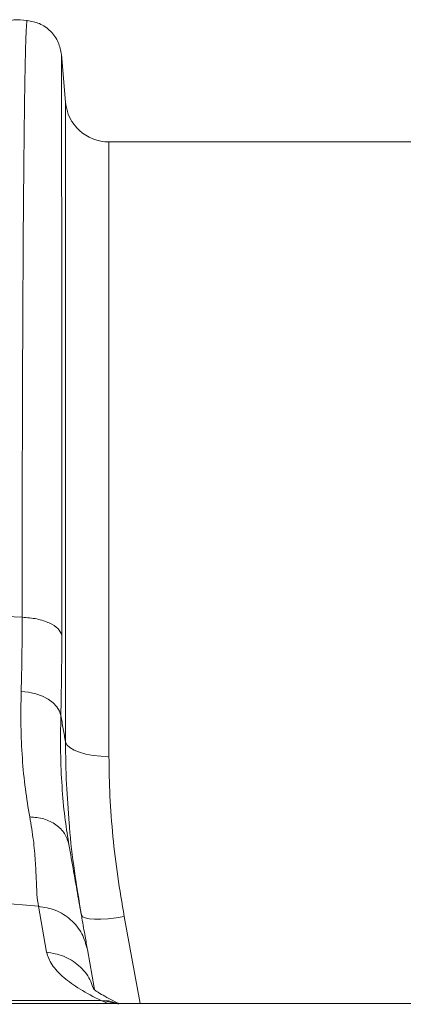
# Model space of a CAD drawing. Units: millimetres. Extents: x 0 to 8820, y 0 to 6237.
# Drawn here: x 5949 to 6019, y 4140 to 4321 of the extents above; entities that cross this region are included whole.
import ezdxf

# ---------------------------------------------------------------- set-up
doc = ezdxf.new("R2010")
doc.units = ezdxf.units.MM
doc.linetypes.add('SLD-Solid', pattern=[0])
doc.layers.add('ACO_DRAINAGE', color=7, linetype='SLD-Solid')

msp = doc.modelspace()

# ---------------------------------------------------------------- linework, layer by layer
at = {"layer": 'ACO_DRAINAGE', "linetype": 'SLD-Solid', "lineweight": 0}
for p, q in [((5950.2, 4320.71), (5948.81, 4320.84)), ((5957.21, 4305.73), (5956.45, 4314.44)), ((5957.21, 4188.41), (5957.21, 4305.73)), ((6055.67, 4298.43), (5965.18, 4298.43)), ((5965.18, 4298.43), (5965.18, 4185.71)), ((5949.26, 4211.26), (5920.48, 4212.41)), ((5949.07, 4197.65), (5950.45, 4197.49)), ((5950.45, 4197.49), (5951.76, 4197.18)), ((5951.76, 4197.18), (5952.97, 4196.75)), ((5952.97, 4196.75), (5954.04, 4196.2)), ((5954.04, 4196.2), (5954.94, 4195.55)), ((5954.94, 4195.55), (5955.63, 4194.82)), ((5955.63, 4194.82), (5956.11, 4194.04)), ((5956.11, 4194.04), (5956.35, 4193.22)), ((5957.21, 4188.41), (5957.48, 4187.87)), ((5957.48, 4187.87), (5958.01, 4187.36)), ((5958.01, 4187.36), (5958.78, 4186.89)), ((5958.78, 4186.89), (5959.78, 4186.49)), ((5959.78, 4186.49), (5960.96, 4186.15)), ((5960.96, 4186.15), (5962.28, 4185.91)), ((5962.28, 4185.91), (5963.71, 4185.76)), ((5963.71, 4185.76), (5965.18, 4185.71)), ((5957.83, 4169.55), (5957.76, 4170.01)), ((5952.25, 4158.23), (5936.66, 4159.55)), ((5952.25, 4158.23), (5953.74, 4149.8)), ((5960.31, 4156.32), (5960.12, 4156.6)), ((5960.79, 4156.1), (5960.31, 4156.32)), ((5961.54, 4155.95), (5960.79, 4156.1)), ((5962.52, 4155.87), (5961.54, 4155.95)), ((5963.7, 4155.88), (5962.52, 4155.87)), ((5965.04, 4155.96), (5963.7, 4155.88)), ((5966.49, 4156.11), (5965.04, 4155.96)), ((5967.99, 4156.34), (5966.49, 4156.11)), ((5970.92, 4140.43), (5967.99, 4156.34)), ((5962.52, 4142.95), (5961.23, 4150.3)), ((5219.17, 4140.43), (6218.17, 4140.43)), ((5963.74, 4140.93), (5920.48, 4140.93)), ((5963.74, 4140.93), (5965.05, 4140.43)), ((5964.34, 4140.91), (5966.43, 4140.43))]:
    msp.add_line(p, q, dxfattribs=at)
msp.add_arc((5965.18, 4306.43), 8, 185, 270, dxfattribs=at)
for points, knots in [([(5948.89, 4320.83), (5948.57, 4320.84), (5948.05, 4320.86), (5947.45, 4320.77), (5946.9, 4320.64), (5946.32, 4320.43), (5945.76, 4320.15), (5945.17, 4319.76), (5944.56, 4319.26), (5943.9, 4318.62), (5943.19, 4317.84), (5942.42, 4316.93), (5941.86, 4316.19), (5941.57, 4315.81)], [0, 0, 0, 0, 0.02873, 0.046822, 0.069987, 0.112761, 0.173933, 0.254493, 0.373266, 0.51184, 0.665639, 0.830026, 1, 1, 1, 1]), ([(5950.19, 4320.62), (5950.17, 4320.63), (5950.12, 4320.65), (5950.05, 4319.83), (5949.98, 4318.32), (5949.9, 4316.15), (5949.83, 4313.42), (5949.78, 4310.67), (5949.73, 4308.13), (5949.71, 4306.47), (5949.69, 4305.38), (5949.68, 4304.88), (5949.68, 4304.39), (5949.67, 4303.9), (5949.66, 4303.4), (5949.66, 4302.91), (5949.63, 4300.53), (5949.58, 4295.95), (5949.51, 4288.48), (5949.45, 4280.33), (5949.4, 4271.58), (5949.36, 4262.32), (5949.32, 4252.65), (5949.29, 4242.64), (5949.27, 4232.38), (5949.26, 4221.96), (5949.26, 4214.8), (5949.26, 4211.26)], [0, 0, 0, 0, 0.036229, 0.091506, 0.143699, 0.198492, 0.249416, 0.296471, 0.325409, 0.35266, 0.358546, 0.364347, 0.370064, 0.375695, 0.381241, 0.386702, 0.392078, 0.459202, 0.52492, 0.589231, 0.652135, 0.713632, 0.773722, 0.832404, 0.889677, 0.945543, 1, 1, 1, 1]), ([(5956.45, 4314.45), (5956.31, 4315.21), (5956.01, 4316.8), (5954.55, 4318.82), (5952.54, 4320.27), (5950.95, 4320.57), (5950.18, 4320.71)], [0, 0, 0, 0, 0.242229, 0.500002, 0.757774, 1, 1, 1, 1]), ([(5956.53, 4207.94), (5956.53, 4212.43), (5956.53, 4221.47), (5956.53, 4234.36), (5956.53, 4246.76), (5956.52, 4257.48), (5956.52, 4266.65), (5956.52, 4274.43), (5956.51, 4280.84), (5956.51, 4286.06), (5956.5, 4290.08), (5956.5, 4292.68), (5956.5, 4294.07), (5956.5, 4294.51), (5956.5, 4294.93), (5956.5, 4295.36), (5956.5, 4295.78), (5956.5, 4297.33), (5956.49, 4299.71), (5956.49, 4302.53), (5956.49, 4304.67), (5956.48, 4306.25), (5956.48, 4307.37), (5956.48, 4308.08), (5956.48, 4308.53), (5956.48, 4308.91), (5956.48, 4309.38), (5956.48, 4310.05), (5956.47, 4310.92), (5956.47, 4311.93), (5956.47, 4312.9), (5956.46, 4313.74), (5956.46, 4314.25), (5956.45, 4314.47), (5956.45, 4314.44), (5956.45, 4314.44)], [0, 0, 0, 0, 0.071687, 0.144566, 0.218642, 0.293921, 0.350924, 0.408603, 0.46696, 0.505852, 0.545041, 0.579775, 0.584341, 0.58891, 0.593484, 0.598062, 0.602644, 0.607229, 0.649559, 0.686098, 0.716841, 0.741785, 0.760926, 0.774263, 0.780455, 0.78677, 0.796191, 0.808602, 0.829801, 0.856317, 0.888155, 0.923729, 0.963128, 0.99898, 1, 1, 1, 1]), ([(5949.26, 4211.26), (5949.25, 4208.92), (5949.24, 4204.22), (5949.13, 4199.85), (5949.07, 4197.65)], [0, 0, 0, 0, 0.498407, 1, 1, 1, 1]), ([(5956.35, 4193.22), (5956.4, 4195.58), (5956.51, 4200.31), (5956.52, 4205.39), (5956.53, 4207.94)], [0, 0, 0, 0, 0.498431, 1, 1, 1, 1]), ([(5949.07, 4197.65), (5949.04, 4195.53), (5948.98, 4191.26), (5949.26, 4185.3), (5949.79, 4179.67), (5950.36, 4176.32), (5950.65, 4174.63)], [0, 0, 0, 0, 0.245594, 0.492915, 0.745566, 1, 1, 1, 1]), ([(5957.76, 4170.01), (5957.52, 4171.52), (5957.02, 4174.69), (5956.53, 4180.22), (5956.25, 4186.4), (5956.31, 4190.94), (5956.35, 4193.22)], [0, 0, 0, 0, 0.228315, 0.481199, 0.739608, 1, 1, 1, 1]), ([(5957.21, 4188.41), (5957.07, 4189.19), (5956.78, 4190.8), (5956.5, 4192.4), (5956.35, 4193.22)], [0, 0, 0, 0, 0.487894, 1, 1, 1, 1]), ([(5957.21, 4188.41), (5957.24, 4185.83), (5957.3, 4180.9), (5957.7, 4175.86), (5957.89, 4173.46)], [0, 0, 0, 0, 0.522078, 1, 1, 1, 1]), ([(5967.99, 4156.34), (5967.57, 4158.79), (5966.72, 4163.71), (5965.86, 4171.08), (5965.29, 4178.44), (5965.22, 4183.28), (5965.18, 4185.71)], [0, 0, 0, 0, 0.247667, 0.496217, 0.747602, 1, 1, 1, 1]), ([(5950.65, 4174.63), (5950.89, 4173.17), (5951.38, 4170.26), (5951.68, 4166.43), (5951.86, 4163.11), (5951.94, 4160.3), (5952.15, 4158.92), (5952.25, 4158.23)], [0, 0, 0, 0, 0.197405, 0.391324, 0.601142, 0.800823, 1, 1, 1, 1]), ([(5957.89, 4173.46), (5957.91, 4173.23), (5958.1, 4170.34), (5958.8, 4164.71), (5959.68, 4159.3), (5960.12, 4156.6)], [0, 0, 0, 0, 0.0415901, 0.5199663, 1, 1, 1, 1]), ([(5961.23, 4150.3), (5961.09, 4151.05), (5960.82, 4152.6), (5960.22, 4156), (5959.51, 4160.04), (5958.71, 4164.59), (5958.12, 4167.89), (5957.83, 4169.55)], [0, 0, 0, 0, 0.192144, 0.395226, 0.597912, 0.797375, 1, 1, 1, 1]), ([(5952.25, 4158.23), (5953.3, 4158.05), (5955.47, 4157.69), (5958.26, 4155.88), (5960.38, 4153.35), (5960.95, 4151.3), (5961.23, 4150.3)], [0, 0, 0, 0, 0.243129, 0.5, 0.756871, 1, 1, 1, 1]), ([(5953.74, 4149.8), (5953.98, 4149.04), (5954.48, 4147.51), (5956.69, 4145.23), (5959.7, 4143.02), (5962.39, 4141.63), (5963.74, 4140.93)], [0, 0, 0, 0, 0.262877, 0.526325, 0.763294, 1, 1, 1, 1]), ([(5953.74, 4149.8), (5954.79, 4149.63), (5956.96, 4149.27), (5959.73, 4147.45), (5961.59, 4145.36), (5962.05, 4143.82), (5962.2, 4143.33)], [0, 0, 0, 0, 0.276828, 0.569303, 0.861779, 1, 1, 1, 1]), ([(5966.89, 4140.43), (5966.86, 4140.44), (5966.13, 4140.79), (5965.05, 4141.37), (5963.68, 4142.13), (5962.77, 4142.71), (5962.25, 4143.12), (5962.3, 4143.26), (5962.33, 4143.34)], [0, 0, 0, 0, 0.005632, 0.178196, 0.364804, 0.564559, 0.776533, 1, 1, 1, 1]), ([(5964.34, 4140.91), (5964.34, 4140.91), (5964.23, 4140.91), (5964.03, 4140.91), (5963.82, 4140.92), (5963.74, 4140.93), (5963.74, 4140.93)], [0, 0, 0, 0, 0.000206, 0.608645, 0.999906, 1, 1, 1, 1]), ([(5966.95, 4140.26), (5966.42, 4140.5), (5965.57, 4140.89), (5964.68, 4140.9), (5964.34, 4140.91)], [0, 0, 0, 0, 0.616638, 1, 1, 1, 1])]:
    msp.add_open_spline(points, degree=3, knots=knots, dxfattribs=at)
for points in [[(5949.26, 4211.26), (5950.18, 4211.18), (5952.02, 4211.02), (5954.32, 4210.25), (5956.01, 4209.2), (5956.36, 4208.36), (5956.53, 4207.94)], [(5950.65, 4174.63), (5951.53, 4174.56), (5953.29, 4174.4), (5955.52, 4173.27), (5957.2, 4171.63), (5957.62, 4170.25), (5957.83, 4169.55)]]:
    msp.add_open_spline(points, degree=3, dxfattribs=at)

doc.saveas('drawing.dxf')
